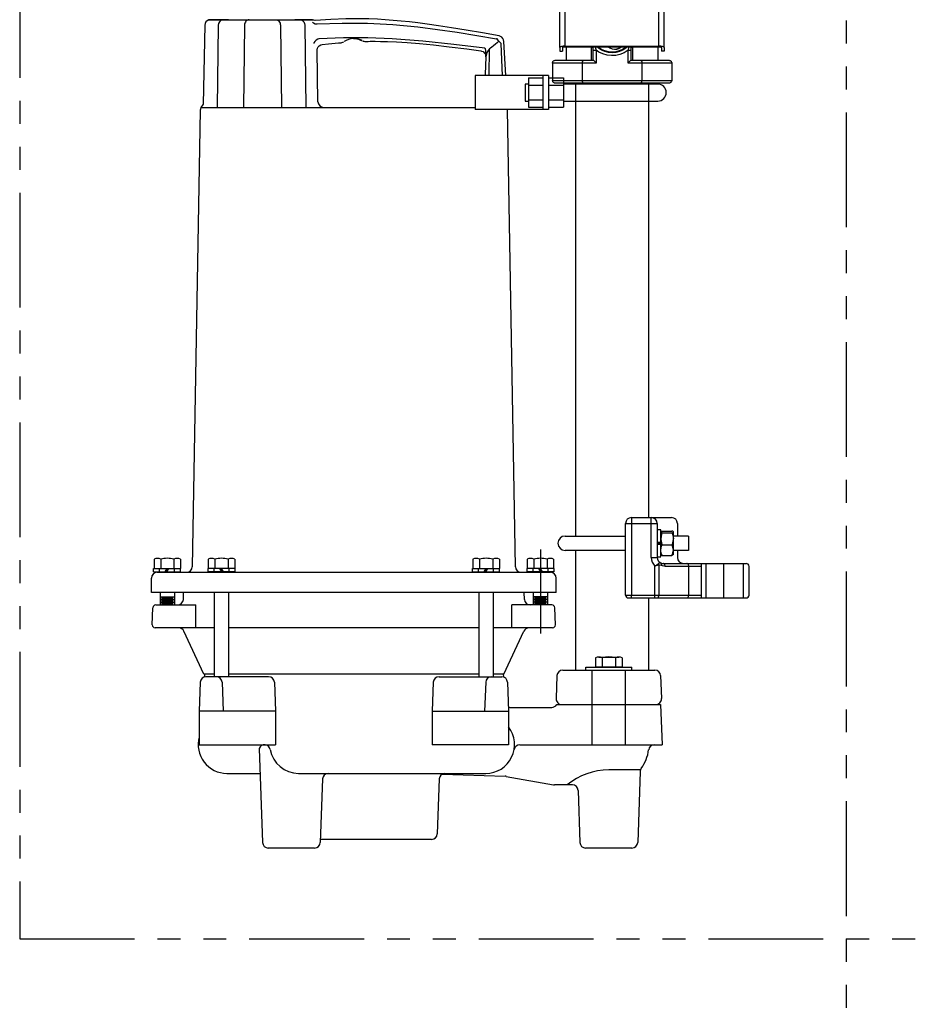
# Model space of a CAD drawing. Extents: x -8 to 264, y -4 to 172.
# Drawn here: x 217 to 237, y 65 to 87 of the extents above; entities that cross this region are included whole.
import ezdxf

# ---------------------------------------------------------------- set-up
doc = ezdxf.new("R2010")
doc.units = 0
doc.header["$LTSCALE"] = 4
doc.header["$MEASUREMENT"] = 0
doc.linetypes.add('CENTER', pattern=[2, 1.25, -0.25, 0.25, -0.25])
doc.linetypes.add('PHANTOM2', pattern=[1.25, 0.625, -0.125, 0.125, -0.125, 0.125, -0.125])
for name, color, linetype in [('CEN', 3, 'CENTER'), ('OBJ', 7, 'CONTINUOUS'), ('PHA', 6, 'PHANTOM2')]:
    doc.layers.add(name, color=color, linetype=linetype)

# ---------------------------------------------------------------- blocks, each defined once
blk = doc.blocks.new('31LWS')
at = {"layer": 'OBJ'}
for p, q in [((-0.078, 0.288), (0, 0.288)), ((-0.078, -0.298), (-0.078, 0.288)), ((0, -0.298), (0, 0.288)), ((-0.078, 0.158), (0, 0.158)), ((-0.078, -0.01), (0, 0.035)), ((-0.078, -0.045), (0, 0)), ((-0.078, -0.168), (0, -0.168)), ((-0.078, -0.298), (0, -0.298))]:
    blk.add_line(p, q, dxfattribs=at)
blk = doc.blocks.new('VALVE')
at = {"layer": 'CEN'}
for p, q in [((74.916, 66.825), (74.916, 65.666)), ((73.877, 65.602), (75.131, 65.602))]:
    blk.add_line(p, q, dxfattribs=at)
at = {"layer": 'OBJ'}
for p, q in [((78.09, 62.9), (78.09, 68.113)), ((78.192, 68.113), (78.09, 68.113)), ((78.192, 62.9), (78.192, 68.113)), ((77.976, 68.047), (77.895, 67.906)), ((77.895, 63.106), (77.895, 67.906)), ((77.976, 62.966), (77.976, 68.047)), ((78.307, 62.966), (78.307, 68.047)), ((78.517, 67.682), (78.307, 68.047)), ((78.517, 63.33), (78.517, 67.682)), ((77.758, 63.684), (77.758, 67.398)), ((74.384, 66.604), (74.384, 66.477)), ((74.384, 66.604), (75.774, 66.604)), ((75.774, 66.604), (76.049, 66.604)), ((75.774, 66.477), (75.774, 66.604)), ((76.049, 66.477), (76.049, 66.604)), ((76.049, 66.604), (77.631, 66.604)), ((77.631, 66.477), (77.631, 66.604)), ((74.257, 65.258), (74.257, 66.477)), ((74.257, 66.477), (74.384, 66.477)), ((74.384, 66.477), (74.384, 65.44)), ((75.774, 66.477), (74.384, 66.477)), ((77.631, 66.477), (76.049, 66.477)), ((77.631, 66.398), (77.631, 66.477)), ((77.758, 66.477), (77.631, 66.477)), ((77.631, 66.398), (77.631, 66.398)), ((77.631, 64.593), (77.631, 64.478)), ((77.758, 64.478), (77.631, 64.478)), ((77.631, 63.752), (77.631, 64.478)), ((74.649, 64.232), (74.129, 64.232)), ((74.653, 64.259), (74.624, 64.076)), ((74.653, 64.259), (74.999, 64.204)), ((74.999, 64.204), (75.002, 64.232)), ((76.977, 64.232), (75.002, 64.232)), ((76.977, 64.232), (76.977, 64.232)), ((74.053, 64.05), (73.786, 63.79)), ((74.625, 64.05), (74.053, 64.05)), ((77.054, 64.05), (74.904, 64.05)), ((77.054, 64.05), (77.138, 64.141)), ((77.138, 64.141), (77.417, 63.881)), ((77.331, 63.79), (73.786, 63.79)), ((77.331, 63.79), (77.417, 63.881)), ((77.631, 63.752), (77.573, 63.752)), ((77.634, 63.752), (77.631, 63.752)), ((73.7, 63.586), (73.7, 61.956)), ((75.592, 63.586), (73.7, 63.586)), ((77.484, 63.586), (75.592, 63.586)), ((77.482, 63.613), (77.421, 63.613)), ((77.484, 62.82), (77.484, 63.586)), ((77.758, 63.625), (77.758, 63.684)), ((77.758, 63.615), (77.758, 63.625)), ((78.307, 62.966), (78.517, 63.33)), ((77.895, 63.106), (77.976, 62.966)), ((78.09, 62.9), (78.192, 62.9)), ((74.711, 62.687), (74.711, 62.663)), ((74.711, 62.663), (74.747, 62.663)), ((74.747, 62.663), (74.747, 62.536)), ((74.781, 62.721), (74.76, 62.721)), ((74.781, 62.536), (74.781, 62.721)), ((74.863, 62.721), (74.849, 62.617)), ((74.95, 62.721), (74.863, 62.721)), ((74.878, 62.65), (74.883, 62.69)), ((74.883, 62.69), (74.95, 62.69)), ((74.95, 62.69), (74.95, 62.721)), ((75.218, 62.729), (75.218, 62.536)), ((75.297, 62.729), (75.218, 62.729)), ((75.252, 62.697), (75.291, 62.697)), ((75.252, 62.635), (75.252, 62.697)), ((75.466, 62.644), (75.431, 62.653)), ((75.477, 62.668), (75.508, 62.668)), ((75.55, 62.729), (75.55, 62.536)), ((75.584, 62.729), (75.55, 62.729)), ((75.584, 62.536), (75.584, 62.729)), ((75.706, 62.729), (75.706, 62.536)), ((75.757, 62.729), (75.706, 62.729)), ((75.74, 62.536), (75.74, 62.689)), ((75.74, 62.689), (75.771, 62.536)), ((75.789, 62.58), (75.757, 62.729)), ((75.82, 62.729), (75.789, 62.58)), ((75.805, 62.536), (75.834, 62.69)), ((75.868, 62.729), (75.82, 62.729)), ((75.834, 62.69), (75.834, 62.536)), ((75.868, 62.536), (75.868, 62.729)), ((75.961, 62.729), (75.903, 62.536)), ((75.96, 62.606), (75.981, 62.683)), ((76.001, 62.729), (75.961, 62.729)), ((75.981, 62.683), (76.004, 62.606)), ((76.058, 62.536), (76.001, 62.729)), ((76.087, 62.729), (76.137, 62.633)), ((76.128, 62.729), (76.087, 62.729)), ((76.157, 62.665), (76.128, 62.729)), ((76.187, 62.729), (76.157, 62.665)), ((76.176, 62.634), (76.228, 62.729)), ((76.228, 62.729), (76.187, 62.729)), ((77.508, 62.729), (77.478, 62.729)), ((77.478, 61.956), (77.478, 62.729)), ((77.483, 62.82), (77.484, 62.82)), ((77.523, 62.729), (77.508, 62.729)), ((77.508, 62.729), (77.508, 61.956)), ((77.513, 62.79), (77.523, 62.79)), ((77.523, 62.79), (77.523, 62.729)), ((77.523, 62.79), (77.524, 62.79)), ((77.584, 62.729), (77.523, 62.729)), ((77.523, 62.729), (77.523, 61.956)), ((77.585, 62.729), (77.584, 62.729)), ((77.584, 62.729), (77.584, 61.956)), ((77.585, 61.956), (77.585, 62.729)), ((74.747, 62.536), (74.781, 62.536)), ((74.875, 62.581), (74.844, 62.581)), ((74.849, 62.617), (74.878, 62.617)), ((75.218, 62.536), (75.252, 62.536)), ((75.292, 62.635), (75.252, 62.635)), ((75.252, 62.536), (75.252, 62.603)), ((75.252, 62.603), (75.3, 62.603)), ((75.409, 62.594), (75.376, 62.594)), ((75.417, 62.621), (75.457, 62.612)), ((75.55, 62.536), (75.584, 62.536)), ((75.706, 62.536), (75.74, 62.536)), ((75.771, 62.536), (75.805, 62.536)), ((75.834, 62.536), (75.868, 62.536)), ((75.903, 62.536), (75.938, 62.536)), ((75.938, 62.536), (75.95, 62.574)), ((75.95, 62.574), (76.011, 62.574)), ((76.004, 62.606), (75.96, 62.606)), ((76.011, 62.574), (76.023, 62.536)), ((76.023, 62.536), (76.058, 62.536)), ((76.137, 62.633), (76.084, 62.536)), ((76.084, 62.536), (76.125, 62.536)), ((76.125, 62.536), (76.157, 62.6)), ((76.157, 62.6), (76.189, 62.536)), ((76.229, 62.536), (76.176, 62.634)), ((76.189, 62.536), (76.229, 62.536)), ((73.7, 61.956), (77.478, 61.956)), ((77.447, 61.925), (73.73, 61.925)), ((74.552, 61.262), (74.552, 61.925)), ((74.798, 61.779), (74.703, 61.725)), ((74.798, 61.779), (74.894, 61.725)), ((74.798, 61.769), (74.798, 61.779)), ((76.38, 61.779), (76.285, 61.725)), ((76.38, 61.779), (76.475, 61.725)), ((76.38, 61.769), (76.38, 61.779)), ((76.627, 61.262), (76.627, 61.925)), ((77.508, 61.925), (77.447, 61.925)), ((77.478, 61.956), (77.508, 61.956)), ((77.508, 61.956), (77.523, 61.956)), ((77.508, 61.956), (77.508, 61.925)), ((77.523, 61.925), (77.508, 61.925)), ((77.523, 61.956), (77.523, 61.925)), ((77.523, 61.956), (77.584, 61.956)), ((77.554, 61.925), (77.523, 61.925)), ((77.555, 61.925), (77.554, 61.925)), ((77.584, 61.956), (77.585, 61.956)), ((74.608, 61.668), (74.608, 61.648)), ((74.751, 61.741), (74.703, 61.714)), ((74.703, 61.725), (74.703, 61.615)), ((74.798, 61.56), (74.703, 61.615)), ((74.798, 61.769), (74.751, 61.741)), ((74.798, 61.769), (74.846, 61.741)), ((74.894, 61.615), (74.798, 61.56)), ((74.846, 61.741), (74.894, 61.714)), ((74.894, 61.615), (74.894, 61.725)), ((74.989, 61.648), (74.989, 61.668)), ((76.189, 61.668), (76.189, 61.648)), ((76.332, 61.741), (76.285, 61.714)), ((76.285, 61.725), (76.285, 61.615)), ((76.38, 61.56), (76.285, 61.615)), ((76.38, 61.769), (76.332, 61.741)), ((76.38, 61.769), (76.428, 61.741)), ((76.475, 61.615), (76.38, 61.56)), ((76.428, 61.741), (76.475, 61.714)), ((76.475, 61.615), (76.475, 61.725)), ((76.571, 61.648), (76.571, 61.668)), ((76.627, 61.723), (76.629, 61.693)), ((76.629, 61.693), (76.629, 61.262)), ((76.713, 61.671), (76.629, 61.671)), ((76.713, 61.264), (76.713, 61.671)), ((76.744, 61.64), (76.744, 61.295)), ((74.432, 59.512), (74.432, 61.231)), ((74.552, 61.262), (76.627, 61.262)), ((74.552, 59.543), (74.552, 61.262)), ((76.627, 59.543), (76.627, 61.262)), ((76.713, 61.264), (76.629, 61.264)), ((76.747, 59.512), (76.747, 61.231)), ((74.432, 59.512), (74.432, 59.429)), ((74.432, 59.429), (74.492, 59.429)), ((74.492, 59.512), (74.492, 59.429)), ((74.552, 59.543), (76.627, 59.543)), ((74.552, 59.528), (76.627, 59.528)), ((74.572, 59.528), (74.572, 59.23)), ((75.137, 59.23), (75.137, 59.523)), ((75.137, 59.523), (75.174, 59.523)), ((75.174, 59.453), (75.174, 59.528)), ((75.174, 59.23), (75.174, 59.453)), ((75.174, 59.453), (75.24, 59.453)), ((75.24, 59.453), (75.24, 59.169)), ((75.944, 59.453), (75.971, 59.528)), ((75.944, 59.169), (75.944, 59.453)), ((75.944, 59.453), (76.01, 59.453)), ((76.01, 59.528), (76.01, 59.453)), ((76.01, 59.523), (76.046, 59.523)), ((76.01, 59.453), (76.01, 59.23)), ((76.046, 59.523), (76.046, 59.23)), ((76.611, 59.23), (76.611, 59.528)), ((76.687, 59.512), (76.687, 59.429)), ((76.747, 59.429), (76.687, 59.429)), ((76.747, 59.512), (76.747, 59.429)), ((74.931, 59.169), (74.27, 59.169)), ((74.27, 59.169), (74.27, 58.782)), ((74.341, 59.23), (74.966, 59.23)), ((74.931, 59.169), (74.931, 58.782)), ((75.24, 59.169), (74.931, 59.169)), ((74.966, 59.23), (75.174, 59.23)), ((76.252, 59.169), (75.944, 59.169)), ((76.009, 59.23), (76.217, 59.23)), ((76.217, 59.23), (76.843, 59.23)), ((76.913, 59.169), (76.252, 59.169)), ((76.252, 59.169), (76.252, 58.782)), ((76.913, 59.169), (76.913, 58.782)), ((74.27, 58.782), (74.931, 58.782)), ((74.966, 58.721), (74.341, 58.721)), ((74.931, 58.782), (76.252, 58.782)), ((76.217, 58.721), (74.966, 58.721)), ((76.843, 58.721), (76.217, 58.721)), ((76.252, 58.782), (76.913, 58.782))]:
    blk.add_line(p, q, dxfattribs=at)
at = {"layer": 'OBJ', "flags": 128}
for points in [[(75.721, 66.394), (75.7, 66.393), (75.638, 66.385), (75.555, 66.372), (75.474, 66.353), (75.391, 66.33), (75.31, 66.302), (75.246, 66.276), (75.183, 66.248), (75.121, 66.218), (75.047, 66.176), (75.001, 66.148), (74.955, 66.117), (74.895, 66.074), (74.801, 65.999), (74.725, 65.929), (74.677, 65.88), (74.62, 65.816), (74.586, 65.775), (74.553, 65.731), (74.51, 65.671), (74.464, 65.597), (74.432, 65.54), (74.402, 65.481), (74.384, 65.44)], [(75.729, 66.429), (75.712, 66.396), (75.662, 66.303), (75.608, 66.202), (75.554, 66.1), (75.503, 66.004), (75.458, 65.919), (75.42, 65.847), (75.383, 65.777), (75.329, 65.677), (75.264, 65.554), (75.188, 65.41), (75.1, 65.245), (75, 65.057), (74.887, 64.845), (74.762, 64.611)], [(76.121, 66.399), (76.1, 66.352), (76.044, 66.236), (75.984, 66.123), (75.921, 66), (75.853, 65.865), (75.786, 65.733), (75.717, 65.597), (75.575, 65.323), (75.428, 65.048), (75.266, 64.75), (75.168, 64.589), (75.067, 64.429)], [(75.774, 66.477), (75.77, 66.474), (75.767, 66.472), (75.765, 66.471), (75.761, 66.467), (75.757, 66.464), (75.754, 66.461), (75.75, 66.458), (75.747, 66.455), (75.747, 66.455), (75.744, 66.451), (75.741, 66.447), (75.738, 66.444), (75.735, 66.439), (75.731, 66.433), (75.73, 66.43), (75.729, 66.429)], [(76.049, 66.477), (75.989, 66.501), (75.882, 66.51), (75.804, 66.493), (75.774, 66.477)], [(76.121, 66.399), (76.12, 66.403), (76.102, 66.434), (76.063, 66.468), (76.049, 66.477)], [(77.631, 66.398), (77.231, 66.399), (76.543, 66.399), (76.121, 66.399)], [(77.631, 64.593), (77.627, 64.681), (77.622, 64.79), (77.618, 64.92), (77.616, 65.066), (77.615, 65.225), (77.615, 65.387), (77.616, 65.551), (77.618, 65.716), (77.621, 65.875), (77.624, 66.027), (77.626, 66.165), (77.629, 66.294), (77.631, 66.398)], [(77.631, 66.398), (77.669, 66.401), (77.702, 66.411), (77.73, 66.426), (77.75, 66.446), (77.758, 66.47), (77.758, 66.471)], [(74.129, 64.232), (74.129, 64.638), (74.129, 64.685), (74.129, 64.739), (74.129, 64.812), (74.129, 64.916), (74.13, 65.06), (74.145, 65.222), (74.257, 65.71)], [(74.384, 65.44), (74.341, 65.34), (74.298, 65.24), (74.289, 65.221), (74.278, 65.204), (74.274, 65.199), (74.269, 65.198), (74.266, 65.2), (74.262, 65.206), (74.258, 65.227), (74.257, 65.258)], [(74.762, 64.611), (74.718, 64.504), (74.68, 64.386), (74.653, 64.259)], [(75.067, 64.429), (75.048, 64.438), (75.025, 64.449), (74.999, 64.462), (74.97, 64.477), (74.941, 64.493), (74.911, 64.51), (74.881, 64.528), (74.854, 64.544), (74.828, 64.56), (74.806, 64.574), (74.788, 64.587), (74.774, 64.597), (74.766, 64.605), (74.762, 64.61), (74.762, 64.611)], [(75.067, 64.429), (75.043, 64.37), (75.022, 64.31), (75.002, 64.232)], [(76.977, 64.232), (76.977, 64.232), (76.971, 64.339), (76.999, 64.444), (77.037, 64.508), (77.093, 64.557), (77.167, 64.589), (77.236, 64.599), (77.236, 64.599)], [(77.631, 64.478), (77.401, 64.479), (77.323, 64.483), (77.245, 64.485), (77.171, 64.469), (77.139, 64.45), (77.114, 64.421), (77.101, 64.387), (77.092, 64.35), (77.089, 64.288), (77.098, 64.245)], [(77.236, 64.599), (77.236, 64.599), (77.363, 64.597), (77.49, 64.595), (77.631, 64.593)], [(77.631, 64.593), (77.656, 64.591), (77.68, 64.584), (77.702, 64.574), (77.721, 64.56), (77.737, 64.542), (77.749, 64.522), (77.756, 64.501), (77.758, 64.478)], [(74.999, 64.204), (74.975, 64.125), (74.945, 64.08), (74.904, 64.05)], [(76.977, 64.232), (76.997, 64.235), (77.029, 64.238), (77.068, 64.242), (77.097, 64.244), (77.098, 64.245)], [(77.054, 64.05), (77.004, 64.119), (76.979, 64.201), (76.977, 64.232)], [(77.098, 64.245), (77.101, 64.204), (77.117, 64.166), (77.138, 64.141)], [(74.625, 64.05), (74.624, 64.072), (74.625, 64.076)], [(74.904, 64.05), (74.841, 64.024), (74.773, 64.009), (74.7, 64.007), (74.654, 64.018), (74.63, 64.038), (74.625, 64.05)], [(77.331, 63.79), (77.146, 63.964), (77.054, 64.05)], [(77.421, 63.613), (77.413, 63.657), (77.397, 63.7), (77.375, 63.739), (77.346, 63.775), (77.331, 63.79)], [(77.417, 63.881), (77.463, 63.83), (77.5, 63.771), (77.515, 63.739)], [(77.515, 63.739), (77.484, 63.718), (77.459, 63.693), (77.433, 63.65), (77.421, 63.613), (77.421, 63.613)], [(77.515, 63.739), (77.53, 63.745), (77.573, 63.752)], [(77.634, 63.752), (77.668, 63.747), (77.698, 63.736), (77.731, 63.711), (77.752, 63.686), (77.757, 63.682), (77.758, 63.684)], [(74.743, 62.696), (74.733, 62.692), (74.722, 62.689), (74.711, 62.687)], [(74.76, 62.721), (74.756, 62.711), (74.748, 62.7), (74.743, 62.696)], [(74.909, 62.661), (74.893, 62.659), (74.885, 62.655), (74.878, 62.65)], [(74.958, 62.597), (74.955, 62.619), (74.946, 62.64), (74.934, 62.653), (74.922, 62.659), (74.909, 62.661)], [(74.997, 62.693), (74.992, 62.677), (74.989, 62.661), (74.987, 62.627)], [(75.043, 62.724), (75.029, 62.722), (75.015, 62.717), (75.004, 62.706), (74.997, 62.693)], [(75.021, 62.627), (75.021, 62.639), (75.022, 62.651), (75.024, 62.675)], [(75.024, 62.675), (75.027, 62.681), (75.031, 62.686), (75.036, 62.689), (75.043, 62.69)], [(75.09, 62.693), (75.082, 62.706), (75.072, 62.716), (75.058, 62.722), (75.043, 62.724)], [(75.043, 62.69), (75.051, 62.689), (75.056, 62.686), (75.059, 62.681), (75.062, 62.675)], [(75.062, 62.675), (75.063, 62.663), (75.064, 62.651), (75.065, 62.627)], [(75.098, 62.627), (75.098, 62.644), (75.097, 62.661), (75.09, 62.693)], [(75.291, 62.697), (75.298, 62.696), (75.303, 62.693), (75.307, 62.689), (75.311, 62.681), (75.312, 62.669)], [(75.307, 62.646), (75.304, 62.642), (75.3, 62.637), (75.296, 62.635), (75.292, 62.635)], [(75.346, 62.666), (75.344, 62.689), (75.335, 62.71), (75.326, 62.72), (75.314, 62.726), (75.297, 62.729)], [(75.3, 62.603), (75.313, 62.605), (75.323, 62.612), (75.336, 62.627), (75.344, 62.645), (75.346, 62.666)], [(75.312, 62.669), (75.312, 62.663), (75.311, 62.657), (75.307, 62.646)], [(75.442, 62.729), (75.414, 62.724), (75.398, 62.715), (75.386, 62.701), (75.38, 62.685), (75.378, 62.669)], [(75.378, 62.669), (75.381, 62.653), (75.389, 62.638), (75.401, 62.627), (75.417, 62.621)], [(75.412, 62.673), (75.413, 62.682), (75.416, 62.688), (75.421, 62.693), (75.429, 62.696), (75.441, 62.697)], [(75.431, 62.653), (75.424, 62.655), (75.417, 62.659), (75.414, 62.664), (75.412, 62.67), (75.412, 62.673)], [(75.441, 62.697), (75.459, 62.694), (75.467, 62.689), (75.474, 62.68), (75.476, 62.672), (75.477, 62.668)], [(75.508, 62.668), (75.505, 62.693), (75.496, 62.708), (75.484, 62.719), (75.468, 62.725), (75.442, 62.729)], [(75.501, 62.629), (75.493, 62.635), (75.484, 62.639), (75.466, 62.644)], [(77.478, 62.729), (77.478, 62.759), (77.479, 62.786), (77.481, 62.806), (77.482, 62.818), (77.483, 62.82)], [(77.513, 62.79), (77.507, 62.79), (77.502, 62.792), (77.496, 62.795), (77.492, 62.799), (77.488, 62.803), (77.485, 62.809), (77.483, 62.814), (77.483, 62.82)], [(77.513, 62.79), (77.512, 62.788), (77.511, 62.781), (77.51, 62.767), (77.508, 62.749), (77.508, 62.729)], [(77.523, 62.79), (77.535, 62.789), (77.547, 62.785), (77.557, 62.78), (77.566, 62.772), (77.574, 62.763), (77.58, 62.752), (77.583, 62.741), (77.584, 62.729)], [(74.844, 62.581), (74.845, 62.567), (74.851, 62.554), (74.862, 62.541), (74.877, 62.532), (74.899, 62.528)], [(74.898, 62.56), (74.889, 62.561), (74.884, 62.563), (74.88, 62.567), (74.877, 62.574), (74.875, 62.581)], [(74.878, 62.617), (74.882, 62.623), (74.886, 62.627), (74.893, 62.629), (74.899, 62.63)], [(74.924, 62.594), (74.923, 62.581), (74.918, 62.57), (74.913, 62.564), (74.906, 62.561), (74.898, 62.56)], [(74.899, 62.63), (74.908, 62.628), (74.914, 62.625), (74.918, 62.619), (74.922, 62.61), (74.924, 62.594)], [(74.899, 62.528), (74.919, 62.532), (74.937, 62.543), (74.948, 62.558), (74.956, 62.579), (74.958, 62.597)], [(74.987, 62.627), (74.988, 62.611), (74.989, 62.594), (74.997, 62.562)], [(74.997, 62.562), (75.004, 62.549), (75.015, 62.539), (75.029, 62.532), (75.043, 62.531)], [(75.024, 62.58), (75.022, 62.592), (75.022, 62.604), (75.021, 62.627)], [(75.043, 62.565), (75.036, 62.566), (75.031, 62.569), (75.027, 62.573), (75.024, 62.58)], [(75.062, 62.58), (75.059, 62.574), (75.055, 62.569), (75.05, 62.566), (75.045, 62.565), (75.043, 62.565)], [(75.043, 62.531), (75.058, 62.532), (75.071, 62.538), (75.082, 62.549), (75.09, 62.562)], [(75.065, 62.627), (75.064, 62.615), (75.064, 62.604), (75.062, 62.58)], [(75.09, 62.562), (75.094, 62.578), (75.097, 62.594), (75.098, 62.627)], [(75.376, 62.594), (75.384, 62.563), (75.396, 62.548), (75.412, 62.537), (75.435, 62.531), (75.443, 62.531)], [(75.446, 62.562), (75.43, 62.565), (75.421, 62.569), (75.414, 62.576), (75.41, 62.585), (75.409, 62.594)], [(75.443, 62.531), (75.476, 62.536), (75.492, 62.545), (75.505, 62.559), (75.511, 62.575), (75.513, 62.592)], [(75.48, 62.586), (75.478, 62.579), (75.475, 62.573), (75.47, 62.568), (75.461, 62.564), (75.446, 62.562)], [(75.457, 62.612), (75.469, 62.607), (75.475, 62.602), (75.478, 62.595), (75.48, 62.586)], [(75.513, 62.592), (75.513, 62.602), (75.511, 62.612), (75.504, 62.624), (75.501, 62.629)], [(74.989, 61.668), (74.983, 61.715), (74.966, 61.759), (74.937, 61.798), (74.901, 61.828), (74.857, 61.848), (74.81, 61.857), (74.763, 61.854), (74.717, 61.839), (74.677, 61.814), (74.644, 61.779), (74.621, 61.737), (74.609, 61.691), (74.609, 61.644), (74.621, 61.598), (74.644, 61.556), (74.677, 61.521), (74.717, 61.496), (74.763, 61.481), (74.81, 61.478), (74.857, 61.487), (74.901, 61.507), (74.937, 61.537), (74.966, 61.576), (74.983, 61.62), (74.989, 61.668)], [(74.964, 61.67), (74.958, 61.714), (74.94, 61.755), (74.911, 61.79), (74.875, 61.816), (74.832, 61.831), (74.787, 61.834), (74.743, 61.825), (74.703, 61.804), (74.67, 61.774), (74.647, 61.735), (74.635, 61.692), (74.635, 61.647), (74.647, 61.604), (74.67, 61.566), (74.703, 61.535), (74.743, 61.515), (74.787, 61.505), (74.832, 61.509), (74.875, 61.524), (74.911, 61.549), (74.94, 61.584), (74.958, 61.625), (74.964, 61.67)], [(76.571, 61.668), (76.565, 61.715), (76.547, 61.759), (76.519, 61.798), (76.482, 61.828), (76.439, 61.848), (76.392, 61.857), (76.344, 61.854), (76.299, 61.839), (76.258, 61.814), (76.226, 61.779), (76.203, 61.737), (76.191, 61.691), (76.191, 61.644), (76.203, 61.598), (76.226, 61.556), (76.258, 61.521), (76.299, 61.496), (76.344, 61.481), (76.392, 61.478), (76.439, 61.487), (76.482, 61.507), (76.519, 61.537), (76.547, 61.576), (76.565, 61.62), (76.571, 61.668)], [(76.545, 61.67), (76.539, 61.714), (76.521, 61.755), (76.493, 61.79), (76.456, 61.816), (76.414, 61.831), (76.369, 61.834), (76.325, 61.825), (76.285, 61.804), (76.252, 61.774), (76.228, 61.735), (76.216, 61.692), (76.216, 61.647), (76.228, 61.604), (76.252, 61.566), (76.285, 61.535), (76.325, 61.515), (76.369, 61.505), (76.414, 61.509), (76.456, 61.524), (76.493, 61.549), (76.521, 61.584), (76.539, 61.625), (76.545, 61.67)], [(77.478, 61.956), (77.477, 61.95), (77.475, 61.944), (77.473, 61.939), (77.469, 61.934), (77.464, 61.93), (77.459, 61.928), (77.453, 61.926), (77.447, 61.925)], [(77.584, 61.956), (77.584, 61.95), (77.582, 61.944), (77.579, 61.939), (77.575, 61.934), (77.571, 61.93), (77.566, 61.928), (77.56, 61.926), (77.554, 61.925)], [(74.608, 61.648), (74.609, 61.624), (74.621, 61.578), (74.644, 61.536), (74.677, 61.501), (74.717, 61.476), (74.763, 61.461), (74.81, 61.458), (74.857, 61.467), (74.901, 61.487), (74.937, 61.517), (74.966, 61.556), (74.983, 61.6), (74.989, 61.648), (74.989, 61.648)], [(74.751, 61.741), (74.74, 61.734), (74.731, 61.726), (74.723, 61.717), (74.716, 61.707), (74.71, 61.695), (74.706, 61.684), (74.704, 61.671), (74.703, 61.659)], [(74.703, 61.659), (74.704, 61.647), (74.706, 61.634), (74.71, 61.623), (74.716, 61.612), (74.72, 61.605)], [(74.846, 61.741), (74.835, 61.747), (74.823, 61.751), (74.811, 61.753), (74.798, 61.754), (74.786, 61.753), (74.774, 61.751), (74.762, 61.747), (74.751, 61.741)], [(74.791, 61.564), (74.798, 61.564), (74.806, 61.564)], [(74.894, 61.659), (74.893, 61.671), (74.891, 61.684), (74.887, 61.695), (74.881, 61.707), (74.874, 61.717), (74.866, 61.726), (74.857, 61.734), (74.846, 61.741)], [(74.877, 61.605), (74.881, 61.612), (74.887, 61.623), (74.891, 61.634), (74.893, 61.647), (74.894, 61.659)], [(76.189, 61.648), (76.191, 61.624), (76.203, 61.578), (76.226, 61.536), (76.258, 61.501), (76.299, 61.476), (76.344, 61.461), (76.392, 61.458), (76.439, 61.467), (76.482, 61.487), (76.519, 61.517), (76.547, 61.556), (76.565, 61.6), (76.571, 61.648), (76.571, 61.648)], [(76.332, 61.741), (76.322, 61.734), (76.313, 61.726), (76.304, 61.717), (76.297, 61.707), (76.292, 61.695), (76.288, 61.684), (76.285, 61.671), (76.285, 61.659)], [(76.285, 61.659), (76.285, 61.647), (76.288, 61.634), (76.292, 61.623), (76.297, 61.612), (76.301, 61.605)], [(76.428, 61.741), (76.416, 61.747), (76.405, 61.751), (76.392, 61.753), (76.38, 61.754), (76.368, 61.753), (76.355, 61.751), (76.343, 61.747), (76.332, 61.741)], [(76.372, 61.564), (76.38, 61.564), (76.388, 61.564)], [(76.475, 61.659), (76.475, 61.671), (76.472, 61.684), (76.468, 61.695), (76.463, 61.707), (76.456, 61.717), (76.447, 61.726), (76.438, 61.734), (76.428, 61.741)], [(76.459, 61.605), (76.463, 61.612), (76.468, 61.623), (76.472, 61.634), (76.475, 61.647), (76.475, 61.659)], [(76.744, 61.64), (76.743, 61.646), (76.742, 61.651), (76.74, 61.656), (76.736, 61.66), (76.733, 61.664), (76.728, 61.667), (76.724, 61.669), (76.718, 61.67), (76.713, 61.671)], [(74.552, 61.262), (74.528, 61.262), (74.506, 61.26), (74.485, 61.257), (74.467, 61.253), (74.452, 61.249), (74.441, 61.243), (74.434, 61.237), (74.432, 61.231)], [(76.747, 61.231), (76.744, 61.237), (76.738, 61.243), (76.727, 61.249), (76.712, 61.253), (76.693, 61.257), (76.673, 61.26), (76.65, 61.262), (76.627, 61.262)], [(76.744, 61.295), (76.743, 61.289), (76.742, 61.284), (76.74, 61.279), (76.736, 61.275), (76.733, 61.271), (76.728, 61.268), (76.724, 61.266), (76.718, 61.265), (76.713, 61.264)], [(74.552, 59.543), (74.528, 59.542), (74.506, 59.541), (74.485, 59.538), (74.467, 59.534), (74.452, 59.529), (74.441, 59.524), (74.434, 59.518), (74.432, 59.512)], [(74.492, 59.512), (74.493, 59.515), (74.496, 59.518), (74.502, 59.521), (74.509, 59.523), (74.518, 59.525), (74.529, 59.526), (74.54, 59.527), (74.552, 59.528)], [(75.213, 59.528), (75.232, 59.475), (75.24, 59.453)], [(75.944, 59.453), (75.856, 59.397), (75.766, 59.36), (75.672, 59.338), (75.576, 59.333), (75.48, 59.343), (75.387, 59.37), (75.3, 59.412), (75.24, 59.453)], [(75.931, 59.528), (75.897, 59.499), (75.827, 59.456), (75.752, 59.424), (75.673, 59.405), (75.592, 59.398), (75.51, 59.405), (75.431, 59.424), (75.356, 59.456), (75.287, 59.499), (75.252, 59.528)], [(75.925, 59.528), (75.897, 59.504), (75.827, 59.461), (75.752, 59.429), (75.673, 59.41), (75.592, 59.403), (75.51, 59.41), (75.458, 59.421), (75.429, 59.43), (75.353, 59.462), (75.284, 59.505), (75.256, 59.528)], [(75.914, 59.528), (75.894, 59.512), (75.825, 59.468), (75.75, 59.437), (75.671, 59.417), (75.589, 59.411), (75.508, 59.417), (75.429, 59.437), (75.353, 59.468), (75.284, 59.512), (75.264, 59.528)], [(75.917, 59.528), (75.897, 59.511), (75.827, 59.468), (75.752, 59.436), (75.673, 59.417), (75.592, 59.41), (75.51, 59.417), (75.431, 59.436), (75.356, 59.468), (75.287, 59.511), (75.266, 59.528)], [(75.925, 59.528), (75.897, 59.504), (75.827, 59.461), (75.752, 59.429), (75.673, 59.41), (75.592, 59.403), (75.51, 59.41), (75.458, 59.421)], [(75.512, 59.528), (75.544, 59.505), (75.592, 59.485), (75.642, 59.476), (75.694, 59.479), (75.743, 59.493), (75.788, 59.519), (75.799, 59.528)], [(75.515, 59.528), (75.544, 59.508), (75.592, 59.487), (75.642, 59.478), (75.694, 59.481), (75.743, 59.496), (75.788, 59.522), (75.795, 59.528)], [(76.747, 59.512), (76.744, 59.518), (76.738, 59.524), (76.727, 59.529), (76.712, 59.534), (76.693, 59.538), (76.673, 59.541), (76.65, 59.542), (76.627, 59.543)], [(76.627, 59.528), (76.638, 59.527), (76.65, 59.526), (76.66, 59.525), (76.669, 59.523), (76.677, 59.521), (76.682, 59.518), (76.686, 59.515), (76.687, 59.512)], [(74.27, 59.169), (74.271, 59.179), (74.275, 59.19), (74.28, 59.199), (74.287, 59.208), (74.295, 59.215), (74.306, 59.222), (74.317, 59.226), (74.329, 59.229), (74.341, 59.23)], [(74.931, 59.169), (74.932, 59.179), (74.933, 59.19), (74.936, 59.199), (74.939, 59.208), (74.944, 59.215), (74.949, 59.222), (74.954, 59.226), (74.96, 59.229), (74.966, 59.23)], [(75.24, 59.169), (75.24, 59.169), (75.222, 59.186), (75.199, 59.208), (75.184, 59.221), (75.177, 59.227), (75.174, 59.23)], [(76.009, 59.23), (76.006, 59.227), (75.999, 59.221), (75.985, 59.208), (75.961, 59.186), (75.944, 59.169), (75.944, 59.169)], [(76.217, 59.23), (76.223, 59.229), (76.229, 59.226), (76.235, 59.222), (76.24, 59.215), (76.244, 59.208), (76.248, 59.199), (76.25, 59.19), (76.252, 59.179), (76.252, 59.169)], [(76.843, 59.23), (76.855, 59.229), (76.867, 59.226), (76.878, 59.222), (76.888, 59.215), (76.897, 59.208), (76.904, 59.199), (76.909, 59.19), (76.912, 59.179), (76.913, 59.169)], [(74.341, 58.721), (74.329, 58.722), (74.317, 58.725), (74.306, 58.729), (74.295, 58.735), (74.287, 58.743), (74.28, 58.752), (74.275, 58.761), (74.271, 58.772), (74.27, 58.782)], [(74.966, 58.721), (74.96, 58.722), (74.954, 58.725), (74.949, 58.729), (74.944, 58.735), (74.939, 58.743), (74.936, 58.752), (74.933, 58.761), (74.932, 58.772), (74.931, 58.782)], [(76.217, 58.721), (76.223, 58.722), (76.229, 58.725), (76.235, 58.729), (76.24, 58.735), (76.244, 58.743), (76.248, 58.752), (76.25, 58.761), (76.252, 58.772), (76.252, 58.782)], [(76.913, 58.782), (76.912, 58.772), (76.909, 58.761), (76.904, 58.752), (76.897, 58.743), (76.888, 58.735), (76.878, 58.729), (76.867, 58.725), (76.855, 58.722), (76.843, 58.721)]]:
    blk.add_lwpolyline(points, dxfattribs=at)
at = {"layer": 'OBJ'}
for centre, radius, start, end in [((78.09, 67.98), 0.132, 90, 150), ((78.192, 67.98), 0.132, 30, 90), ((78.775, 67.398), 1.017, 150, 180), ((74.384, 66.477), 0.127, 90, 180), ((77.631, 66.731), 0.127, 270, 0), ((73.875, 64.232), 0.254, 314.2749, 0), ((73.985, 63.586), 0.285, 134.2749, 180), ((77.609, 63.625), 0.127, 90, 185.4351), ((77.631, 63.625), 0.127, 0, 90), ((77.199, 63.586), 0.285, 0, 5.4351), ((78.775, 63.615), 1.017, 180, 210), ((78.09, 63.032), 0.132, 210, 270), ((78.192, 63.032), 0.132, 270, 330), ((77.514, 62.82), 0.0305, 180, 270), ((77.524, 62.729), 0.061, 0, 90), ((73.73, 61.956), 0.0305, 180, 270), ((74.381, 61.836), 0.191, 26.6394, 27.8181), ((76.802, 61.836), 0.191, 152.1819, 156.8512), ((77.555, 61.956), 0.0305, 270, 0)]:
    blk.add_arc(centre, radius, start, end, dxfattribs=at)
blk = doc.blocks.new('OGV UPPER BRACKET ASSY')
at = {"layer": 'OBJ'}
for p, q in [((11.175, -17.056), (11.175, -17.806)), ((12.795, -17.056), (11.175, -17.056)), ((12.353, -17.106), (12.353, -17.269)), ((12.353, -17.106), (12.675, -17.106)), ((12.675, -17.056), (12.675, -17.806)), ((12.795, -17.056), (12.795, -17.806)), ((12.795, -17.106), (13.132, -17.106)), ((12.795, -17.124), (12.795, -17.286)), ((12.795, -17.191), (12.795, -17.191)), ((13.132, -17.106), (13.132, -17.756)), ((13.132, -17.106), (13.132, -17.736)), ((12.353, -17.243), (12.28, -17.243)), ((12.28, -17.243), (12.28, -17.431)), ((12.28, -17.431), (12.28, -17.618)), ((12.353, -17.269), (12.675, -17.269)), ((12.353, -17.269), (12.353, -17.593)), ((12.795, -17.249), (12.795, -17.573)), ((12.795, -17.269), (13.132, -17.269)), ((14.155, -17.243), (13.132, -17.243)), ((15.218, -17.243), (14.155, -17.243)), ((12.28, -17.618), (12.353, -17.618)), ((12.28, -17.618), (12.28, -17.618)), ((12.353, -17.593), (12.675, -17.593)), ((12.353, -17.593), (12.353, -17.756)), ((12.795, -17.573), (12.795, -17.736)), ((12.795, -17.593), (13.132, -17.593)), ((12.795, -17.631), (12.795, -17.631)), ((13.132, -17.618), (14.155, -17.618)), ((14.155, -17.618), (15.218, -17.618)), ((12.795, -17.806), (11.175, -17.806)), ((12.353, -17.756), (12.675, -17.756)), ((12.795, -17.756), (13.132, -17.756))]:
    blk.add_line(p, q, dxfattribs=at)
blk.add_arc((15.218, -17.431), 0.188, 270, 90, dxfattribs=at)
blk = doc.blocks.new('OGV2022LSIDEVIEW')
at = {"layer": 'OBJ'}
for p, q in [((-11.381, -5.288), (-11.659, -5.288)), ((-11.658, -5.282), (-11.451, -5.282)), ((-11.451, -5.282), (-10.805, -5.282)), ((-10.805, -5.282), (-10.175, -5.282)), ((-10.175, -5.282), (-9.575, -5.282)), ((-9.398, -5.288), (-9.64, -5.288)), ((-9.575, -5.282), (-9.398, -5.282)), ((-9.391, -5.292), (-9.391, -5.292)), ((-11.747, -5.405), (-11.777, -7.123)), ((-11.451, -5.405), (-11.475, -7.192)), ((-10.88, -5.405), (-10.905, -7.192)), ((-10.098, -5.405), (-10.071, -7.192)), ((-9.568, -5.405), (-9.542, -7.192)), ((-9.301, -5.375), (-9.301, -5.375)), ((-9.258, -5.696), (-9.262, -5.696)), ((-5.192, -6.5), (-5.231, -5.756)), ((-9.28, -7.069), (-9.3, -5.948)), ((-5.549, -6.5), (-5.543, -5.919)), ((-5.263, -6.5), (-5.292, -5.808)), ((-5.625, -6.089), (-5.625, -6.088)), ((-3.674, -6.666), (-3.674, -16.528)), ((-2.074, -6.666), (-3.674, -6.666)), ((-2.074, -16.124), (-2.074, -6.666)), ((-11.845, -7.253), (-12.018, -17.194)), ((-11.828, -7.192), (-5.856, -7.192)), ((-4.98, -17.194), (-5.153, -7.238)), ((-2.582, -16.254), (-1.892, -16.254)), ((-2.582, -17.812), (-2.582, -16.254)), ((-2.452, -16.124), (-2.452, -16.254)), ((-2.452, -16.124), (-1.582, -16.124)), ((-2.452, -16.254), (-2.452, -17.812)), ((-2.022, -16.254), (-2.022, -16.124)), ((-2.022, -16.994), (-2.022, -16.254)), ((-1.892, -16.254), (-1.892, -16.994)), ((-1.452, -16.254), (-1.452, -16.53)), ((-1.814, -16.391), (-1.892, -16.391)), ((-1.814, -16.977), (-1.814, -16.391)), ((-1.783, -16.418), (-1.572, -16.418)), ((-1.783, -16.455), (-1.572, -16.455)), ((-1.541, -16.932), (-1.541, -16.437)), ((-3.898, -16.528), (-2.582, -16.528)), ((-1.892, -16.661), (-1.814, -16.661)), ((-1.814, -16.672), (-1.892, -16.672)), ((-1.814, -16.697), (-1.892, -16.697)), ((-1.892, -16.707), (-1.814, -16.707)), ((-1.783, -16.722), (-1.572, -16.722)), ((-1.211, -16.53), (-1.541, -16.53)), ((-1.211, -16.53), (-1.211, -16.842)), ((-4.436, -16.821), (-4.436, -18.259)), ((-2.582, -16.841), (-3.898, -16.841)), ((-3.674, -16.841), (-3.674, -19.446)), ((-1.211, -16.842), (-1.541, -16.842)), ((-1.452, -16.842), (-1.452, -16.994)), ((-12.85, -17.032), (-12.85, -17.231)), ((-12.706, -17.032), (-12.706, -17.231)), ((-12.417, -17.032), (-12.417, -17.231)), ((-12.273, -17.032), (-12.273, -17.231)), ((-11.669, -17.032), (-11.669, -17.231)), ((-11.525, -17.032), (-11.525, -17.231)), ((-11.236, -17.032), (-11.236, -17.231)), ((-11.092, -17.032), (-11.092, -17.231)), ((-5.906, -17.032), (-5.906, -17.231)), ((-5.761, -17.032), (-5.761, -17.231)), ((-5.473, -17.032), (-5.473, -17.231)), ((-5.329, -17.032), (-5.329, -17.231)), ((-4.725, -17.032), (-4.725, -17.231)), ((-4.581, -17.032), (-4.581, -17.231)), ((-4.292, -17.032), (-4.292, -17.231)), ((-4.148, -17.032), (-4.148, -17.231)), ((-2.022, -16.994), (-1.892, -16.994)), ((-1.892, -16.977), (-1.814, -16.977)), ((-1.783, -16.951), (-1.572, -16.951)), ((-1.762, -17.124), (0.045, -17.124)), ((-0.933, -17.124), (-0.933, -17.874)), ((-0.832, -17.124), (-0.832, -17.874)), ((-0.452, -17.124), (-0.452, -17.874)), ((-0.017, -17.124), (-0.017, -17.874)), ((-12.85, -17.231), (-12.273, -17.231)), ((-12.85, -17.231), (-12.273, -17.231)), ((-12.785, -17.317), (-12.561, -17.309)), ((-12.785, -17.317), (-4.213, -17.317)), ((-12.718, -17.309), (-12.718, -17.315)), ((-11.092, -17.231), (-11.67, -17.231)), ((-11.092, -17.231), (-11.669, -17.231)), ((-11.604, -17.317), (-11.381, -17.309)), ((-11.537, -17.315), (-11.537, -17.309)), ((-5.906, -17.231), (-5.329, -17.231)), ((-5.906, -17.231), (-5.328, -17.231)), ((-5.394, -17.317), (-5.617, -17.309)), ((-5.461, -17.315), (-5.461, -17.309)), ((-4.148, -17.231), (-4.725, -17.231)), ((-4.148, -17.231), (-4.725, -17.231)), ((-4.213, -17.317), (-4.436, -17.309)), ((-4.28, -17.309), (-4.28, -17.315)), ((-1.942, -17.812), (-1.942, -17.182)), ((-1.855, -17.161), (-1.855, -17.812)), ((-1.206, -17.187), (-1.72, -17.187)), ((-1.206, -17.812), (-1.206, -17.187)), ((-1.119, -17.187), (-1.206, -17.187)), ((-0.933, -17.187), (-1.119, -17.187)), ((0.108, -17.812), (0.108, -17.187)), ((-12.905, -17.759), (-12.905, -17.442)), ((-4.093, -17.759), (-4.093, -17.442)), ((-4.093, -17.759), (-12.905, -17.759)), ((-12.718, -17.759), (-12.718, -18.027)), ((-12.405, -17.759), (-12.405, -18.027)), ((-12.212, -17.906), (-12.207, -17.759)), ((-11.537, -19.59), (-11.537, -17.759)), ((-11.225, -19.59), (-11.225, -17.759)), ((-5.773, -19.59), (-5.773, -17.759)), ((-5.461, -19.59), (-5.461, -17.759)), ((-4.786, -17.906), (-4.791, -17.759)), ((-4.593, -17.759), (-4.593, -18.027)), ((-4.28, -17.759), (-4.28, -18.027)), ((-12.718, -17.849), (-12.405, -17.849)), ((-12.718, -17.909), (-12.405, -17.909)), ((-12.718, -17.969), (-12.405, -17.969)), ((-12.69, -17.879), (-12.433, -17.879)), ((-12.69, -17.939), (-12.433, -17.939)), ((-12.69, -17.999), (-12.433, -17.999)), ((-4.28, -17.849), (-4.593, -17.849)), ((-4.28, -17.909), (-4.593, -17.909)), ((-4.28, -17.969), (-4.593, -17.969)), ((-4.308, -17.879), (-4.565, -17.879)), ((-4.308, -17.939), (-4.565, -17.939)), ((-4.308, -17.999), (-4.565, -17.999)), ((-4.436, -17.902), (-4.436, -18.652)), ((-4.436, -17.902), (-4.436, -18.652)), ((-2.582, -17.812), (-0.933, -17.812)), ((-2.52, -17.874), (0.045, -17.874)), ((-2.452, -17.874), (-2.452, -17.812)), ((-2.074, -19.446), (-2.074, -17.874)), ((-1.942, -17.874), (-1.942, -17.812)), ((-12.889, -18.462), (-12.876, -18.087)), ((-12.814, -18.027), (-11.941, -18.027)), ((-11.941, -18.527), (-11.941, -18.027)), ((-5.057, -18.527), (-5.057, -18.027)), ((-4.184, -18.027), (-5.057, -18.027)), ((-4.109, -18.462), (-4.122, -18.087)), ((-11.537, -18.527), (-12.827, -18.527)), ((-11.764, -19.536), (-12.2, -18.599)), ((-5.773, -18.527), (-11.225, -18.527)), ((-4.171, -18.527), (-5.461, -18.527)), ((-5.234, -19.536), (-4.798, -18.599)), ((-5.09, -19.225), (-5.09, -19.225)), ((-5.09, -19.225), (-5.09, -19.225)), ((-5.09, -19.225), (-5.09, -19.225)), ((-3.235, -19.181), (-3.235, -19.381)), ((-3.163, -19.162), (-2.73, -19.162)), ((-3.091, -19.181), (-3.091, -19.381)), ((-2.802, -19.181), (-2.802, -19.381)), ((-2.658, -19.181), (-2.658, -19.381)), ((-3.951, -19.446), (-1.942, -19.446)), ((-3.447, -19.381), (-2.447, -19.381)), ((-3.447, -19.446), (-3.447, -19.381)), ((-3.308, -21.071), (-3.308, -19.446)), ((-2.658, -19.381), (-3.235, -19.381)), ((-2.585, -21.071), (-2.585, -19.446)), ((-2.447, -19.446), (-2.447, -19.381)), ((-11.844, -19.711), (-11.866, -20.34)), ((-11.537, -19.536), (-11.764, -19.536)), ((-11.753, -19.536), (-11.755, -19.595)), ((-10.355, -19.59), (-11.719, -19.59)), ((-11.37, -19.711), (-11.348, -20.34)), ((-5.773, -19.536), (-11.225, -19.536)), ((-10.23, -19.711), (-10.208, -20.34)), ((-6.768, -19.711), (-6.79, -20.34)), ((-6.643, -19.59), (-5.279, -19.59)), ((-5.628, -19.711), (-5.65, -20.34)), ((-5.245, -19.536), (-5.461, -19.536)), ((-5.234, -19.536), (-5.461, -19.536)), ((-5.245, -19.536), (-5.243, -19.595)), ((-5.154, -19.711), (-5.132, -20.34)), ((-4.076, -19.566), (-4.093, -20.066)), ((-1.817, -19.566), (-1.8, -20.066)), ((-11.866, -20.34), (-11.866, -21.071)), ((-10.208, -20.34), (-11.866, -20.34)), ((-10.208, -20.34), (-10.208, -21.071)), ((-6.79, -20.34), (-6.79, -21.071)), ((-6.79, -20.34), (-5.132, -20.34)), ((-5.132, -20.34), (-5.132, -21.071)), ((-5.104, -20.258), (-4.189, -20.258)), ((-4.08, -20.196), (-1.817, -20.196)), ((-3.968, -20.196), (-1.925, -20.196)), ((-1.817, -20.196), (-1.787, -21.071)), ((-11.866, -21.071), (-10.208, -21.071)), ((-10.56, -21.154), (-10.488, -23.2)), ((-5.132, -21.071), (-6.79, -21.071)), ((-4.884, -21.071), (-1.787, -21.071)), ((-2.257, -21.619), (-2.947, -21.619)), ((-2.263, -21.655), (-2.317, -23.2)), ((-11.263, -21.696), (-10.541, -21.696)), ((-9.702, -21.696), (-5.624, -21.696)), ((-9.181, -21.816), (-9.23, -23.2)), ((-6.64, -21.816), (-6.682, -23.012)), ((-6.575, -21.711), (-5.201, -21.758)), ((-5.184, -21.76), (-4.149, -21.944)), ((-3.74, -21.946), (-4.127, -21.946)), ((-3.615, -22.066), (-3.576, -23.2)), ((-6.807, -23.133), (-9.227, -23.133)), ((-9.355, -23.321), (-10.363, -23.321)), ((-2.442, -23.321), (-3.451, -23.321))]:
    blk.add_line(p, q, dxfattribs=at)
at = {"layer": 'OBJ', "flags": 128}
for points in [[(-11.381, -5.288), (-11.403, -5.3), (-11.428, -5.328), (-11.445, -5.364), (-11.451, -5.405)], [(-11.231, -5.282), (-11.31, -5.285), (-11.381, -5.288)], [(-10.777, -5.282), (-10.797, -5.285), (-10.816, -5.292), (-10.833, -5.303), (-10.849, -5.318), (-10.862, -5.337), (-10.871, -5.358), (-10.877, -5.381), (-10.88, -5.405)], [(-10.204, -5.282), (-10.183, -5.285), (-10.164, -5.292), (-10.145, -5.303), (-10.13, -5.318), (-10.116, -5.337), (-10.106, -5.358), (-10.1, -5.381), (-10.098, -5.405)], [(-9.64, -5.288), (-9.707, -5.285), (-9.782, -5.282)], [(-9.64, -5.288), (-9.617, -5.3), (-9.591, -5.328), (-9.574, -5.364), (-9.568, -5.405)], [(-9.401, -5.335), (-9.401, -5.336), (-9.38, -5.353), (-9.343, -5.37), (-9.301, -5.375)], [(-9.338, -5.296), (-9.349, -5.298), (-9.373, -5.295), (-9.391, -5.29)], [(-5.335, -5.637), (-5.7, -5.571), (-6.055, -5.51), (-6.373, -5.457), (-6.654, -5.414), (-6.899, -5.379), (-7.108, -5.352), (-7.29, -5.331), (-7.468, -5.313), (-7.643, -5.297), (-7.816, -5.284), (-7.987, -5.274), (-8.17, -5.267), (-8.398, -5.263), (-8.675, -5.266), (-8.998, -5.278), (-9.338, -5.297)], [(-9.301, -5.375), (-8.75, -5.355), (-8.201, -5.357), (-7.653, -5.387), (-7.106, -5.44), (-6.247, -5.557), (-5.39, -5.697)], [(-9.262, -5.696), (-9.286, -5.704), (-9.322, -5.725), (-9.351, -5.755), (-9.367, -5.785), (-9.372, -5.802)], [(-5.648, -5.906), (-6.32, -5.823), (-6.994, -5.751), (-7.667, -5.699), (-8.197, -5.677), (-8.727, -5.677), (-9.258, -5.696)], [(-9.189, -5.824), (-9.048, -5.809), (-8.831, -5.788), (-8.777, -5.784)], [(-8.776, -5.783), (-8.758, -5.78), (-8.742, -5.775), (-8.734, -5.772), (-8.728, -5.769), (-8.723, -5.766)], [(-8.507, -5.693), (-8.472, -5.694), (-8.435, -5.699), (-8.394, -5.709), (-8.351, -5.725), (-8.329, -5.734), (-8.319, -5.739), (-8.318, -5.738), (-8.329, -5.731), (-8.354, -5.719), (-8.401, -5.703), (-8.437, -5.696), (-8.481, -5.692), (-8.523, -5.694), (-8.562, -5.699), (-8.615, -5.713), (-8.669, -5.736), (-8.708, -5.757), (-8.711, -5.759)], [(-8.306, -5.745), (-8.306, -5.745), (-8.295, -5.749), (-8.283, -5.752), (-8.26, -5.755), (-8.255, -5.755)], [(-8.255, -5.755), (-8.189, -5.754), (-8.147, -5.753), (-8.116, -5.753), (-8.038, -5.753), (-7.921, -5.754), (-7.765, -5.757), (-7.572, -5.765), (-7.34, -5.779), (-7.071, -5.8), (-6.765, -5.83), (-6.421, -5.87), (-6.04, -5.919), (-5.73, -5.962)], [(-5.343, -5.753), (-5.377, -5.783), (-5.417, -5.816), (-5.457, -5.85), (-5.493, -5.879), (-5.522, -5.903), (-5.543, -5.919)], [(-5.343, -5.753), (-5.367, -5.712), (-5.373, -5.706), (-5.38, -5.701), (-5.384, -5.699), (-5.387, -5.697), (-5.39, -5.697)], [(-5.292, -5.808), (-5.292, -5.804), (-5.293, -5.799), (-5.298, -5.79), (-5.333, -5.759), (-5.343, -5.753)], [(-5.231, -5.755), (-5.237, -5.724), (-5.252, -5.691), (-5.278, -5.663), (-5.308, -5.645), (-5.335, -5.637)], [(-9.299, -5.948), (-9.3, -5.936), (-9.293, -5.906), (-9.277, -5.876), (-9.252, -5.849), (-9.216, -5.83), (-9.189, -5.824)], [(-5.73, -5.963), (-5.718, -5.965), (-5.686, -5.978), (-5.658, -6.001), (-5.635, -6.036), (-5.626, -6.068), (-5.626, -6.088)], [(-5.625, -6.089), (-5.624, -6.072), (-5.626, -5.95), (-5.631, -5.918), (-5.636, -5.911), (-5.64, -5.908), (-5.643, -5.907), (-5.648, -5.906)], [(-5.543, -5.919), (-5.573, -5.956), (-5.6, -5.999), (-5.625, -6.089)], [(-11.777, -7.123), (-11.831, -7.196), (-11.842, -7.229), (-11.844, -7.253)], [(-1.814, -16.437), (-1.796, -16.422), (-1.783, -16.418)], [(-1.783, -16.455), (-1.803, -16.447), (-1.814, -16.439), (-1.814, -16.437)], [(-1.783, -16.455), (-1.796, -16.489), (-1.814, -16.589)], [(-1.541, -16.437), (-1.56, -16.422), (-1.572, -16.418)], [(-1.572, -16.455), (-1.552, -16.447), (-1.542, -16.439), (-1.541, -16.437)], [(-1.572, -16.455), (-1.559, -16.489), (-1.541, -16.589)], [(-1.814, -16.589), (-1.814, -16.604), (-1.788, -16.71), (-1.783, -16.722)], [(-1.814, -16.836), (-1.796, -16.75), (-1.783, -16.722)], [(-1.541, -16.589), (-1.542, -16.604), (-1.567, -16.71), (-1.572, -16.722)], [(-1.541, -16.836), (-1.56, -16.75), (-1.572, -16.722)], [(-1.783, -16.951), (-1.803, -16.903), (-1.814, -16.852), (-1.814, -16.836)], [(-1.809, -16.937), (-1.796, -16.947), (-1.783, -16.951)], [(-1.572, -16.951), (-1.552, -16.903), (-1.542, -16.852), (-1.541, -16.836)], [(-1.541, -16.932), (-1.56, -16.947), (-1.572, -16.951)], [(-1.942, -17.182), (-1.942, -17.182), (-1.902, -17.154), (-1.871, -17.129)], [(-1.871, -17.129), (-1.848, -17.114), (-1.823, -17.111), (-1.816, -17.113)], [(-1.855, -17.161), (-1.856, -17.157), (-1.858, -17.153), (-1.859, -17.149), (-1.861, -17.144), (-1.863, -17.14), (-1.866, -17.136), (-1.868, -17.132), (-1.871, -17.129)], [(-1.8, -17.17), (-1.798, -17.16), (-1.797, -17.151), (-1.798, -17.142), (-1.799, -17.134), (-1.802, -17.127), (-1.806, -17.121), (-1.811, -17.116), (-1.816, -17.113)], [(-1.816, -17.113), (-1.799, -17.119), (-1.781, -17.123), (-1.762, -17.124)], [(-1.72, -17.187), (-1.721, -17.175), (-1.723, -17.163), (-1.727, -17.152), (-1.733, -17.143), (-1.739, -17.135), (-1.746, -17.129), (-1.754, -17.126), (-1.762, -17.124)], [(-1.206, -17.187), (-1.207, -17.175), (-1.209, -17.163), (-1.213, -17.152), (-1.219, -17.143), (-1.225, -17.135), (-1.232, -17.129), (-1.24, -17.126), (-1.248, -17.124)], [(-1.855, -17.161), (-1.895, -17.171), (-1.942, -17.182), (-1.942, -17.182)], [(-1.8, -17.17), (-1.837, -17.159), (-1.855, -17.161)], [(-1.72, -17.187), (-1.748, -17.185), (-1.774, -17.179), (-1.8, -17.17)], [(-1.897, -17.874), (-1.889, -17.873), (-1.881, -17.87), (-1.874, -17.864), (-1.867, -17.856), (-1.862, -17.847), (-1.858, -17.836), (-1.856, -17.824), (-1.855, -17.812)], [(-1.248, -17.874), (-1.24, -17.873), (-1.232, -17.87), (-1.225, -17.864), (-1.219, -17.856), (-1.213, -17.847), (-1.209, -17.836), (-1.207, -17.824), (-1.206, -17.812)]]:
    blk.add_lwpolyline(points, dxfattribs=at)
at = {"layer": 'OBJ'}
blk.add_lwpolyline([(-5.625, -6.089), (-5.636, -6.476), (-5.637, -6.5)], dxfattribs=at)
for centre, radius, start, end in [((-11.622, -5.407), 0.125, 107.0616, 179), ((-11.388, -5.407), 0.125, 90, 107.0616), ((-9.668, -5.407), 0.125, 72.9384, 90), ((-9.155, -7.067), 0.125, 181, 270), ((-2.452, -16.254), 0.13, 90, 180), ((-2.022, -16.254), 0.13, 0, 90), ((-1.582, -16.254), 0.13, 0, 90), ((-3.898, -16.684), 0.156, 90, 270), ((-12.778, -17.159), 0.146, 60.4584, 119.5416), ((-12.561, -17.57), 0.558, 74.9977, 105.0023), ((-12.345, -17.159), 0.146, 60.4584, 119.5416), ((-11.597, -17.159), 0.146, 60.4584, 119.5416), ((-11.381, -17.57), 0.558, 74.9977, 105.0023), ((-11.164, -17.159), 0.146, 60.4584, 119.5416), ((-5.833, -17.159), 0.146, 60.4584, 119.5416), ((-5.617, -17.57), 0.558, 74.9977, 105.0023), ((-5.401, -17.159), 0.146, 60.4584, 119.5416), ((-4.653, -17.159), 0.146, 60.4584, 119.5416), ((-4.436, -17.57), 0.558, 74.9977, 105.0023), ((-4.22, -17.159), 0.146, 60.4584, 119.5416), ((-1.762, -16.994), 0.26, 180, 226.1486), ((-1.762, -16.994), 0.13, 180, 245.5806), ((-1.322, -16.994), 0.13, 180, 270), ((0.045, -17.187), 0.0625, 0, 90), ((-12.78, -17.442), 0.125, 92, 180), ((-12.143, -17.192), 0.125, 270, 359), ((-4.855, -17.192), 0.125, 181, 270), ((-4.218, -17.442), 0.125, 0, 88), ((-12.337, -17.902), 0.125, 270, 358), ((-4.661, -17.902), 0.125, 182, 270), ((-2.52, -17.812), 0.0625, 180, 270), ((0.045, -17.812), 0.0625, 270, 0), ((-12.814, -18.089), 0.0625, 90, 178), ((-4.184, -18.089), 0.0625, 2, 90), ((-12.827, -18.464), 0.0625, 178, 270), ((-12.313, -18.652), 0.125, 25, 90), ((-4.684, -18.652), 0.125, 90, 155), ((-4.171, -18.464), 0.0625, 270, 2), ((-3.163, -19.308), 0.146, 60.4584, 119.5416), ((-2.947, -19.719), 0.558, 74.9977, 105.0023), ((-2.73, -19.308), 0.146, 60.4584, 119.5416), ((-3.951, -19.571), 0.125, 90, 178), ((-1.942, -19.571), 0.125, 2, 90), ((-11.719, -19.715), 0.125, 90, 178), ((-11.495, -19.715), 0.125, 2, 90), ((-10.355, -19.715), 0.125, 2, 90), ((-6.643, -19.715), 0.125, 90, 178), ((-5.503, -19.715), 0.125, 90, 178), ((-5.279, -19.715), 0.125, 2, 90), ((-3.968, -20.071), 0.125, 178, 270), ((-1.925, -20.071), 0.125, 270, 2), ((-5.104, -20.133), 0.125, 255.782, 270), ((-4.189, -20.133), 0.125, 270, 330), ((-5.624, -21.071), 0.625, 270, 38.0781), ((-11.263, -21.071), 0.625, 164.5879, 270), ((-10.442, -21.196), 0.125, 9.5941, 160.612), ((-9.702, -21.071), 0.625, 189.5941, 270), ((-4.884, -21.196), 0.125, 90, 170.4059), ((-2.947, -21.071), 0.875, 323.9085, 352.8192), ((-1.954, -21.196), 0.125, 90, 172.8192), ((-2.947, -23.028), 1.41, 90, 129.8053), ((-2.139, -21.66), 0.125, 143.9085, 178), ((-9.056, -21.821), 0.125, 90, 178), ((-6.516, -21.821), 0.125, 90, 178), ((-5.205, -21.883), 0.125, 79.9166, 88.031), ((-4.127, -21.821), 0.125, 259.9166, 270), ((-3.74, -22.071), 0.125, 2, 90), ((-6.807, -23.008), 0.125, 270, 358), ((-10.363, -23.196), 0.125, 182, 270), ((-9.355, -23.196), 0.125, 270, 358), ((-3.451, -23.196), 0.125, 182, 270), ((-2.442, -23.196), 0.125, 270, 358)]:
    blk.add_arc(centre, radius, start, end, dxfattribs=at)
for name, p, xscale, yscale, zscale in [('VALVE', (-77.135, -64.353), 0.9823949999999968, 0.9823949999999968, 0.9823949999999968), ('OGV UPPER BRACKET ASSY', (-16.842, 10.267), 0.9830999999999221, 0.9830999999999221, 0.9830999999999221)]:
    blk.add_blockref(name, p, dxfattribs=dict(at, xscale=xscale, yscale=yscale, zscale=zscale))
at = {"layer": 'OBJ', "xscale": -1, "rotation": 270}
for p in [(-12.561, -17.231), (-5.617, -17.231)]:
    blk.add_blockref('31LWS', p, dxfattribs=at)
at = {"layer": 'OBJ', "rotation": 90}
for p in [(-11.381, -17.231), (-4.436, -17.231)]:
    blk.add_blockref('31LWS', p, dxfattribs=at)

msp = doc.modelspace()

# ---------------------------------------------------------------- linework, layer by layer
at = {"layer": 'PHA'}
for p, q in [((217, 102.7499), (217, 66.4999)), ((235, 99.4999), (235, 33.4999)), ((217, 66.4999), (253, 66.4999))]:
    msp.add_line(p, q, dxfattribs=at)

# ---------------------------------------------------------------- block references
at = {"layer": 'OBJ'}
msp.add_blockref('OGV2022LSIDEVIEW', (232.77627, 91.80161), dxfattribs=at)

doc.saveas('drawing.dxf')
